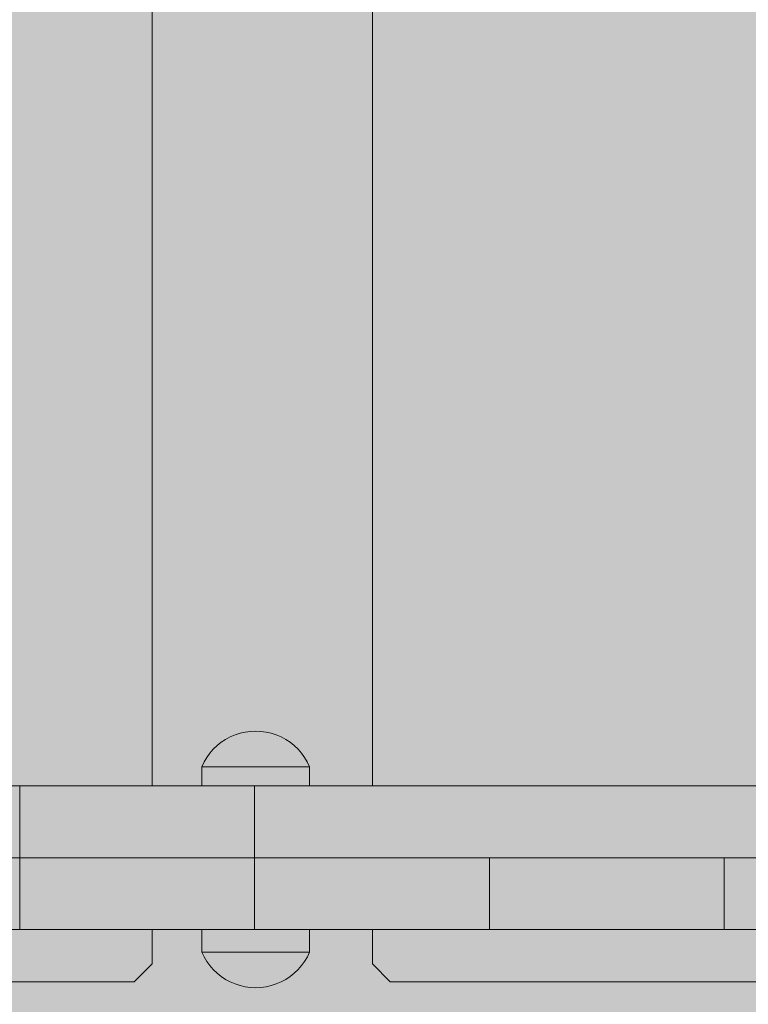
# Model space of a CAD drawing. Units: inches. Extents: x 514 to 662, y 349 to 504.
# Drawn here: x 553 to 555, y 423 to 426 of the extents above; entities that cross this region are included whole.
import ezdxf

# ---------------------------------------------------------------- set-up
doc = ezdxf.new("R2010")
doc.units = ezdxf.units.IN
doc.header["$MEASUREMENT"] = 0
doc.layers.add('_U+0421_U+043B_U+043E_U+0439 1', color=7, linetype='Continuous')

# ---------------------------------------------------------------- blocks, each defined once
blk = doc.blocks.new('block 29')
at = {"layer": '_U+0421_U+043B_U+043E_U+0439 1', "color": 250, "lineweight": 5, "true_color": 0x231f20}
for points in [[(553.6726, 429.2499), (553.6726, 423.949)], [(553.6726, 423.5712), (553.6726, 423.4815)], [(553.6254, 423.4343), (553.6726, 423.4815)], [(551.8318, 423.4343), (553.6254, 423.4343)]]:
    blk.add_lwpolyline(points, dxfattribs=at)
blk = doc.blocks.new('block 60')
at = {"layer": '_U+0421_U+043B_U+043E_U+0439 1', "color": 250, "lineweight": 5, "true_color": 0x231f20}
for points in [[(553.2763, 423.7601), (554.366, 423.76)], [(553.324, 423.76), (553.3247, 423.76)], [(553.3247, 423.76), (553.3248, 423.76)], [(553.3248, 423.76), (553.3248, 423.5712)], [(553.3248, 423.76), (553.3256, 423.76)], [(553.3248, 423.76), (553.3248, 423.5712)], [(553.3256, 423.76), (553.328, 423.76)], [(553.328, 423.76), (553.3319, 423.76)], [(553.3319, 423.76), (553.3373, 423.76)], [(553.3373, 423.76), (553.3442, 423.76)], [(553.3442, 423.76), (553.3525, 423.76)], [(553.3525, 423.76), (553.3622, 423.76)], [(553.3622, 423.76), (553.3672, 423.76)], [(553.3622, 423.76), (553.5459, 423.76)], [(553.3674, 423.76), (553.3733, 423.76)], [(553.3733, 423.76), (553.5269, 423.76)], [(553.3733, 423.76), (553.3856, 423.76)], [(553.3733, 423.76), (553.5269, 423.76)], [(553.3733, 423.76), (553.5269, 423.76)], [(553.3856, 423.76), (553.3993, 423.76)], [(553.3993, 423.76), (553.4141, 423.76)], [(553.4141, 423.76), (553.4302, 423.76)], [(553.4302, 423.76), (553.4474, 423.76)], [(553.4474, 423.76), (553.4657, 423.76)], [(553.4657, 423.76), (553.4851, 423.76)], [(553.4851, 423.76), (553.5055, 423.76)], [(553.5055, 423.76), (553.5269, 423.76)], [(553.5269, 423.76), (553.5372, 423.76)], [(553.5374, 423.76), (553.5493, 423.76)], [(553.5493, 423.76), (553.5619, 423.76)], [(553.5493, 423.76), (553.671, 423.76)], [(553.5622, 423.76), (553.5726, 423.76)], [(553.5726, 423.76), (553.6476, 423.76)], [(553.5726, 423.76), (553.5968, 423.76)], [(553.5726, 423.76), (553.6476, 423.76)], [(553.5726, 423.76), (553.6476, 423.76)], [(553.5726, 423.76), (553.6476, 423.76)], [(553.5968, 423.76), (553.6218, 423.76)], [(553.6218, 423.76), (553.6476, 423.76)], [(553.6476, 423.76), (553.6584, 423.76)], [(553.6586, 423.76), (553.6742, 423.76)], [(553.6742, 423.76), (553.6906, 423.76)], [(553.6742, 423.76), (553.8125, 423.76)], [(553.6777, 423.76), (553.8095, 423.76)], [(553.6909, 423.76), (553.7015, 423.76)], [(553.7015, 423.76), (553.7874, 423.76)], [(553.7015, 423.76), (553.7295, 423.76)], [(553.7015, 423.76), (553.7874, 423.76)], [(553.7015, 423.76), (553.7874, 423.76)], [(553.7015, 423.76), (553.7874, 423.76)], [(553.7015, 423.76), (553.7874, 423.76)], [(553.7295, 423.76), (553.7581, 423.76)], [(553.7581, 423.76), (553.7874, 423.76)], [(553.7874, 423.76), (553.7976, 423.76)], [(553.7978, 423.76), (553.8172, 423.76)], [(553.8172, 423.76), (553.8375, 423.76)], [(553.8172, 423.76), (554.4018, 423.76)], [(553.8377, 423.76), (553.8476, 423.76)], [(553.8476, 423.76), (554.3977, 423.76)], [(553.8476, 423.76), (553.8784, 423.76)], [(553.8476, 423.76), (554.3977, 423.76)], [(553.8476, 423.76), (554.3977, 423.76)], [(553.8476, 423.76), (554.3977, 423.76)], [(553.8476, 423.76), (554.3977, 423.76)], [(553.8476, 423.76), (554.3977, 423.76)], [(553.8784, 423.76), (553.9097, 423.76)], [(553.9097, 423.76), (553.9414, 423.76)], [(553.9414, 423.76), (553.9414, 423.5712)], [(553.9414, 423.76), (553.9731, 423.76)], [(553.9731, 423.76), (554.0044, 423.76)], [(554.0044, 423.76), (554.0352, 423.76)], [(554.0352, 423.76), (554.0656, 423.76)], [(554.0656, 423.76), (554.0954, 423.76)], [(554.0954, 423.76), (554.1246, 423.76)], [(554.1246, 423.76), (554.1533, 423.76)], [(554.1533, 423.76), (554.1813, 423.76)], [(554.1813, 423.76), (554.2086, 423.76)], [(554.2086, 423.76), (554.2352, 423.76)], [(554.2352, 423.76), (554.261, 423.76)], [(554.261, 423.76), (554.286, 423.76)], [(554.286, 423.76), (554.3102, 423.76)], [(554.3032, 423.76), (554.3059, 423.76)], [(554.3102, 423.76), (554.3335, 423.76)], [(554.3335, 423.76), (554.3559, 423.76)], [(554.3424, 423.76), (554.5588, 423.76)], [(554.3559, 423.76), (554.3773, 423.76)], [(554.3701, 423.76), (554.5406, 423.76)], [(554.3773, 423.76), (554.3977, 423.76)], [(554.3977, 423.76), (554.3991, 423.76)], [(554.3991, 423.76), (554.4171, 423.76)], [(554.4171, 423.76), (554.4344, 423.76)], [(554.4171, 423.76), (554.4901, 423.76)], [(554.4344, 423.76), (554.4354, 423.76)], [(554.4354, 423.76), (554.4835, 423.76)], [(554.4354, 423.76), (554.4526, 423.76)], [(554.4354, 423.76), (554.4835, 423.76)], [(554.4354, 423.76), (554.4835, 423.76)], [(554.4354, 423.76), (554.4835, 423.76)], [(554.4354, 423.76), (554.4835, 423.76)], [(554.4354, 423.76), (554.4835, 423.76)], [(554.4354, 423.76), (554.4835, 423.76)], [(554.4526, 423.76), (554.4687, 423.76)], [(554.4687, 423.76), (554.4835, 423.76)], [(554.4835, 423.76), (554.484, 423.76)], [(554.484, 423.76), (554.4971, 423.76)], [(554.4971, 423.76), (554.5092, 423.76)], [(554.4971, 423.76), (554.5405, 423.76)], [(554.5092, 423.76), (554.5095, 423.76)], [(554.5095, 423.76), (554.5386, 423.76)], [(554.5095, 423.76), (554.5206, 423.76)], [(554.5095, 423.76), (554.5386, 423.76)], [(554.5095, 423.76), (554.5386, 423.76)], [(554.5095, 423.76), (554.5386, 423.76)], [(554.5095, 423.76), (554.5386, 423.76)], [(554.5095, 423.76), (554.5386, 423.76)], [(554.5095, 423.76), (554.5386, 423.76)], [(554.5095, 423.76), (554.5386, 423.76)], [(554.5206, 423.76), (554.5303, 423.76)], [(554.5303, 423.76), (554.5386, 423.76)], [(554.5386, 423.76), (554.5455, 423.76)], [(554.5386, 423.76), (554.5386, 423.76)], [(554.5455, 423.76), (554.5509, 423.76)], [(554.5455, 423.76), (554.558, 423.76)], [(554.5509, 423.76), (554.558, 423.76)], [(554.5509, 423.76), (554.5548, 423.76)], [(554.5509, 423.76), (554.558, 423.76)], [(554.5509, 423.76), (554.558, 423.76)], [(554.5509, 423.76), (554.558, 423.76)], [(554.5509, 423.76), (554.558, 423.76)], [(554.5509, 423.76), (554.558, 423.76)], [(554.5509, 423.76), (554.558, 423.76)], [(554.5509, 423.76), (554.558, 423.76)], [(554.5509, 423.76), (554.558, 423.76)], [(554.5548, 423.76), (554.5572, 423.76)], [(554.5572, 423.76), (554.558, 423.76)], [(554.558, 423.76), (554.5588, 423.76)], [(554.558, 423.76), (554.558, 423.5712)], [(554.558, 423.76), (554.558, 423.5712)], [(554.5588, 423.76), (554.5612, 423.76)], [(554.5612, 423.76), (554.5651, 423.76)], [(554.5651, 423.76), (554.5705, 423.7601)], [(554.5705, 423.7601), (554.5774, 423.7601)], [(554.5774, 423.7601), (554.5858, 423.7601)], [(554.5858, 423.7601), (554.5955, 423.7601)], [(554.5955, 423.7601), (554.6065, 423.7601)], [(554.6065, 423.7601), (554.6189, 423.7601)], [(554.6189, 423.7601), (554.6325, 423.7601)], [(554.6325, 423.7601), (554.6473, 423.7601)], [(554.6473, 423.7601), (554.6634, 423.7601)], [(554.6634, 423.7601), (554.6806, 423.7601)], [(554.6806, 423.7601), (554.6989, 423.7601)], [(554.6989, 423.7601), (554.7183, 423.7601)], [(554.7183, 423.7601), (554.7387, 423.7601)], [(554.7387, 423.7601), (554.7601, 423.7601)], [(554.7601, 423.7601), (554.7825, 423.7601)], [(554.7825, 423.7601), (554.8058, 423.7601)], [(554.8058, 423.7601), (554.83, 423.7601)], [(554.83, 423.7601), (554.855, 423.76)], [(554.855, 423.76), (554.8808, 423.76)], [(554.8808, 423.76), (554.9074, 423.76)], [(554.9074, 423.76), (554.9347, 423.76)], [(554.9595, 423.76), (554.9074, 423.76)], [(554.9347, 423.76), (554.9627, 423.76)], [(555.029, 423.76), (554.9347, 423.76)], [(554.9627, 423.76), (554.9914, 423.76)], [(554.9675, 423.76), (554.9666, 423.76)], [(554.9974, 423.76), (554.9833, 423.76)], [(554.988, 423.76), (554.9878, 423.76)], [(554.9914, 423.76), (555.0206, 423.76)], [(555.0908, 423.76), (554.9914, 423.76)], [(554.9953, 423.76), (554.9948, 423.76)], [(555.0206, 423.76), (555.0504, 423.76)], [(555.0432, 423.76), (555.029, 423.76)], [(555.058, 423.76), (555.0432, 423.76)], [(555.0504, 423.76), (555.0808, 423.76)], [(555.1913, 423.76), (555.0504, 423.76)], [(555.0808, 423.76), (555.1116, 423.76)], [(555.1057, 423.76), (555.0908, 423.76)], [(555.1211, 423.76), (555.1057, 423.76)], [(555.1116, 423.76), (555.1429, 423.76)], [(555.2218, 423.76), (555.1116, 423.76)], [(555.2063, 423.76), (555.1159, 423.76)], [(555.1429, 423.76), (555.1746, 423.76)], [(555.2376, 423.76), (555.1429, 423.76)], [(555.1746, 423.76), (555.1746, 423.5712)], [(555.1746, 423.76), (555.2063, 423.76)], [(555.2063, 423.76), (555.1913, 423.76)], [(555.2063, 423.76), (555.2376, 423.76)], [(555.2376, 423.76), (555.2218, 423.76)], [(555.2376, 423.76), (555.2684, 423.76)], [(552.9076, 423.5712), (553.4763, 423.5712)], [(553.3248, 423.5712), (553.3256, 423.5712)], [(553.3248, 423.5712), (553.4679, 423.5712)], [(553.3256, 423.5712), (553.328, 423.5712)], [(553.328, 423.5712), (553.3319, 423.5712)], [(553.3319, 423.5712), (553.3373, 423.5712)], [(553.3373, 423.5712), (553.3442, 423.5712)], [(553.3442, 423.5712), (553.3525, 423.5712)], [(553.3525, 423.5712), (553.3622, 423.5712)], [(553.3622, 423.5712), (553.3733, 423.5712)], [(553.3733, 423.5712), (553.3856, 423.5712)], [(553.3856, 423.5712), (553.3993, 423.5712)], [(553.3993, 423.5712), (553.4141, 423.5712)], [(553.4141, 423.5712), (553.4302, 423.5712)], [(553.4302, 423.5712), (553.4474, 423.5712)], [(553.4474, 423.5712), (553.4657, 423.5712)], [(553.4657, 423.5712), (553.4851, 423.5712)], [(553.4851, 423.5712), (553.5031, 423.5712)], [(553.4851, 423.5712), (554.558, 423.5712)], [(553.5033, 423.5712), (553.5055, 423.5712)], [(553.5048, 423.5712), (553.5511, 423.5712)], [(553.5055, 423.5712), (553.5269, 423.5712)], [(553.5269, 423.5712), (553.5493, 423.5712)], [(553.5493, 423.5712), (553.5528, 423.5712)], [(553.553, 423.5712), (553.5726, 423.5712)], [(553.5726, 423.5712), (553.5921, 423.5712)], [(553.5726, 423.5712), (554.558, 423.5712)], [(553.5923, 423.5712), (553.5968, 423.5712)], [(553.5939, 423.5712), (553.8273, 423.5712)], [(553.5957, 423.5712), (553.8255, 423.5712)], [(553.5968, 423.5712), (553.6218, 423.5712)], [(553.6218, 423.5712), (553.6476, 423.5712)], [(553.6476, 423.5712), (553.6742, 423.5712)], [(553.6742, 423.5712), (553.7015, 423.5712)], [(553.7015, 423.5712), (553.7295, 423.5712)], [(553.7295, 423.5712), (553.7581, 423.5712)], [(553.7581, 423.5712), (553.7874, 423.5712)], [(553.7874, 423.5712), (553.8172, 423.5712)], [(553.8089, 423.5712), (553.8096, 423.5712)], [(553.8096, 423.5712), (553.8113, 423.5712)], [(553.8113, 423.5712), (553.8172, 423.5712)], [(553.8172, 423.5712), (553.8174, 423.5712)], [(553.8172, 423.5712), (553.8289, 423.5712)], [(553.8291, 423.5712), (553.8476, 423.5712)], [(553.8476, 423.5712), (553.8654, 423.5712)], [(553.8476, 423.5712), (554.558, 423.5712)], [(553.8656, 423.5712), (553.8784, 423.5712)], [(553.876, 423.5712), (554.3496, 423.5712)], [(553.8784, 423.5712), (553.88, 423.5712)], [(553.8784, 423.5712), (553.9097, 423.5712)], [(553.88, 423.5712), (553.884, 423.5712)], [(553.884, 423.5712), (553.9005, 423.5712)], [(553.9005, 423.5712), (553.9048, 423.5712)], [(553.9048, 423.5712), (553.9056, 423.5712)], [(553.9056, 423.5712), (553.9221, 423.5712)], [(553.9097, 423.5712), (553.9414, 423.5712)], [(553.9221, 423.5712), (553.9265, 423.5712)], [(553.9265, 423.5712), (553.9443, 423.5712)], [(553.9414, 423.5712), (553.9731, 423.5712)], [(553.9443, 423.5712), (553.9486, 423.5712)], [(553.9486, 423.5712), (553.9664, 423.5712)], [(553.9707, 423.5712), (553.9664, 423.5712)], [(553.988, 423.5712), (553.9707, 423.5712)], [(553.9731, 423.5712), (554.0044, 423.5712)], [(553.9921, 423.5712), (553.988, 423.5712)], [(554.0085, 423.5712), (553.9921, 423.5712)], [(554.0044, 423.5712), (554.0352, 423.5712)], [(554.0123, 423.5712), (554.0085, 423.5712)], [(554.0199, 423.5712), (554.0123, 423.5712)], [(554.0275, 423.5712), (554.0199, 423.5712)], [(554.0308, 423.5712), (554.0275, 423.5712)], [(554.0434, 423.5712), (554.0308, 423.5712)], [(554.0352, 423.5712), (554.0656, 423.5712)], [(554.0444, 423.5712), (554.0434, 423.5712)], [(554.0472, 423.5712), (554.0444, 423.5712)], [(554.0575, 423.5712), (554.0472, 423.5712)], [(554.0588, 423.5712), (554.0575, 423.5712)], [(554.0611, 423.5712), (554.0588, 423.5712)], [(554.0671, 423.5712), (554.0611, 423.5712)], [(554.0656, 423.5712), (554.0954, 423.5712)], [(554.0704, 423.5712), (554.0671, 423.5712)], [(554.0721, 423.5712), (554.0704, 423.5712)], [(554.0742, 423.5712), (554.0721, 423.5712)], [(554.0789, 423.5712), (554.0742, 423.5712)], [(554.0796, 423.5712), (554.0789, 423.5712)], [(554.2506, 423.5712), (554.0859, 423.5712)], [(554.2506, 423.5712), (554.0859, 423.5712)], [(554.2506, 423.5712), (554.0859, 423.5712)], [(554.2506, 423.5712), (554.0859, 423.5712)], [(554.0954, 423.5712), (554.1246, 423.5712)], [(554.1246, 423.5712), (554.1533, 423.5712)], [(554.1533, 423.5712), (554.1813, 423.5712)], [(554.1813, 423.5712), (554.2086, 423.5712)], [(554.2086, 423.5712), (554.2352, 423.5712)], [(554.2352, 423.5712), (554.261, 423.5712)], [(554.261, 423.5712), (554.286, 423.5712)], [(554.286, 423.5712), (554.3102, 423.5712)], [(554.3102, 423.5712), (554.3335, 423.5712)], [(554.3335, 423.5712), (554.3504, 423.5712)], [(554.3506, 423.5712), (554.352, 423.5712)], [(554.352, 423.5712), (554.3559, 423.5712)], [(554.3559, 423.5712), (554.3594, 423.5712)], [(554.3559, 423.5712), (554.558, 423.5712)], [(554.3595, 423.5712), (554.3606, 423.5712)], [(554.3608, 423.5712), (554.3773, 423.5712)], [(554.3735, 423.5712), (554.4245, 423.5712)], [(554.3773, 423.5712), (554.3977, 423.5712)], [(554.3977, 423.5712), (554.4171, 423.5712)], [(554.4171, 423.5712), (554.4327, 423.5712)], [(554.4328, 423.5712), (554.4335, 423.5712)], [(554.4335, 423.5712), (554.4354, 423.5712)], [(554.4354, 423.5712), (554.4372, 423.5712)], [(554.4354, 423.5712), (554.558, 423.5712)], [(554.4372, 423.5712), (554.4378, 423.5712)], [(554.4378, 423.5712), (554.4526, 423.5712)], [(554.4488, 423.5712), (554.5506, 423.5712)], [(554.4526, 423.5712), (554.4687, 423.5712)], [(554.4687, 423.5712), (554.4835, 423.5712)], [(554.4835, 423.5712), (554.4971, 423.5712)], [(554.4971, 423.5712), (554.5095, 423.5712)], [(554.5095, 423.5712), (554.5206, 423.5712)], [(554.5206, 423.5712), (554.5303, 423.5712)], [(554.5303, 423.5712), (554.5386, 423.5712)], [(554.5386, 423.5712), (554.5455, 423.5712)], [(554.5455, 423.5712), (554.5509, 423.5712)], [(554.5509, 423.5712), (554.5548, 423.5712)], [(554.5548, 423.5712), (554.5572, 423.5712)], [(554.5572, 423.5712), (554.558, 423.5712)], [(554.558, 423.5712), (554.5588, 423.5712)], [(554.5585, 423.5712), (554.559, 423.5712)], [(554.5588, 423.5712), (554.5612, 423.5712)], [(554.559, 423.5712), (554.5603, 423.5712)], [(554.5603, 423.5712), (554.5616, 423.5712)], [(554.5612, 423.5712), (554.5651, 423.5712)], [(554.5616, 423.5712), (554.5638, 423.5712)], [(554.5638, 423.5712), (554.5658, 423.5712)], [(554.5651, 423.5712), (554.5705, 423.5713)], [(554.5658, 423.5712), (554.5688, 423.5712)], [(554.5688, 423.5712), (554.5714, 423.5712)], [(554.5705, 423.5713), (554.5774, 423.5713)], [(554.5714, 423.5712), (554.5752, 423.5712)], [(554.5752, 423.5712), (554.5785, 423.5712)], [(554.5774, 423.5713), (554.5858, 423.5713)], [(554.5785, 423.5712), (554.5831, 423.5712)], [(554.5831, 423.5712), (554.587, 423.5712)], [(554.5858, 423.5713), (554.5955, 423.5713)], [(554.587, 423.5712), (554.5924, 423.5712)], [(554.5924, 423.5712), (554.5969, 423.5712)], [(554.5955, 423.5713), (554.6065, 423.5713)], [(554.5969, 423.5712), (554.6031, 423.5712)], [(554.6031, 423.5712), (554.6082, 423.5712)], [(554.6065, 423.5713), (554.6189, 423.5713)], [(554.6082, 423.5712), (554.615, 423.5712)], [(554.615, 423.5712), (554.6207, 423.5712)], [(554.6189, 423.5713), (554.6325, 423.5713)], [(554.6207, 423.5712), (554.6283, 423.5712)], [(554.6283, 423.5712), (554.6346, 423.5712)], [(554.6325, 423.5713), (554.6473, 423.5713)], [(554.6346, 423.5712), (554.6415, 423.5712)], [(554.6415, 423.5712), (554.6496, 423.5712)], [(554.6473, 423.5713), (554.6634, 423.5713)], [(554.6496, 423.5712), (554.6571, 423.5712)], [(554.6571, 423.5712), (554.6659, 423.5712)], [(554.6634, 423.5713), (554.6806, 423.5713)], [(554.6659, 423.5712), (554.6739, 423.5712)], [(554.6739, 423.5712), (554.6833, 423.5712)], [(554.6806, 423.5713), (554.6989, 423.5713)], [(554.6833, 423.5712), (554.6918, 423.5712)], [(554.6918, 423.5712), (554.7019, 423.5712)], [(554.6989, 423.5713), (554.7183, 423.5713)], [(554.7019, 423.5712), (554.7205, 423.5712)], [(554.7183, 423.5713), (554.7387, 423.5713)], [(554.7205, 423.5712), (554.731, 423.5712)], [(554.731, 423.5712), (554.7422, 423.5712)], [(554.7387, 423.5713), (554.7601, 423.5713)], [(554.7422, 423.5712), (554.7627, 423.5712)], [(554.7601, 423.5713), (554.7825, 423.5713)], [(554.7627, 423.5712), (554.7743, 423.5712)], [(554.7743, 423.5712), (554.7969, 423.5712)], [(554.7825, 423.5713), (554.8058, 423.5713)], [(554.7969, 423.5712), (554.8088, 423.5712)], [(554.8058, 423.5713), (554.83, 423.5712)], [(554.8088, 423.5712), (554.8214, 423.5712)], [(554.8214, 423.5712), (554.8457, 423.5712)], [(554.83, 423.5712), (554.855, 423.5712)], [(554.8457, 423.5712), (554.8586, 423.5712)], [(554.855, 423.5712), (554.8808, 423.5712)], [(554.8586, 423.5712), (554.8849, 423.5712)], [(554.8808, 423.5712), (554.9074, 423.5712)], [(554.8849, 423.5712), (554.898, 423.5712)], [(554.898, 423.5712), (554.9118, 423.5712)], [(554.9074, 423.5712), (554.9347, 423.5712)], [(554.9118, 423.5712), (554.9396, 423.5712)], [(554.9347, 423.5712), (554.9627, 423.5712)], [(554.9974, 423.5712), (554.9347, 423.5712)], [(554.9396, 423.5712), (554.9536, 423.5712)], [(554.9536, 423.5712), (554.9833, 423.5712)], [(554.9627, 423.5712), (554.9914, 423.5712)], [(554.9914, 423.5712), (554.9627, 423.5712)], [(554.9833, 423.5712), (554.9823, 423.5712)], [(554.9914, 423.5712), (555.0206, 423.5712)], [(554.9974, 423.5712), (555.006, 423.5712)], [(555.0206, 423.5712), (555.0504, 423.5712)], [(555.0504, 423.5712), (555.0808, 423.5712)], [(555.0808, 423.5712), (555.1051, 423.5712)], [(555.1121, 423.5712), (555.0808, 423.5712)], [(555.1052, 423.5712), (555.1116, 423.5712)], [(555.1116, 423.5712), (555.1429, 423.5712)], [(555.1215, 423.5712), (555.1121, 423.5712)], [(555.1429, 423.5712), (555.1746, 423.5712)], [(555.2377, 423.5712), (555.1429, 423.5712)], [(555.1746, 423.5712), (555.2063, 423.5712)], [(555.2063, 423.5712), (555.1816, 423.5712)], [(555.2218, 423.5712), (555.1856, 423.5712)], [(555.2063, 423.5712), (555.2218, 423.5712)], [(555.2063, 423.5712), (555.2376, 423.5712)], [(555.2376, 423.5712), (555.2684, 423.5712)]]:
    blk.add_lwpolyline(points, dxfattribs=at)
blk = doc.blocks.new('block 65')
at = {"layer": '_U+0421_U+043B_U+043E_U+0439 1', "color": 250, "lineweight": 5, "true_color": 0x231f20}
for points in [[(554.2506, 429.2499), (554.2506, 423.949)], [(554.2506, 423.5712), (554.2506, 423.4815)], [(554.2506, 423.4815), (554.2978, 423.4343)], [(554.2978, 423.4343), (556.0914, 423.4343)]]:
    blk.add_lwpolyline(points, dxfattribs=at)
blk = doc.blocks.new('block 78')
at = {"layer": '_U+0421_U+043B_U+043E_U+0439 1', "color": 250, "lineweight": 5, "true_color": 0x231f20}
for points in [[(553.1315, 423.949), (554.9315, 423.949)], [(553.133, 423.949), (555.0929, 423.949)], [(553.1613, 423.949), (553.454, 423.949)], [(553.1617, 423.949), (553.453, 423.949)], [(553.1618, 423.949), (553.4519, 423.949)], [(553.1619, 423.949), (553.4566, 423.949)], [(553.1868, 423.949), (553.4657, 423.949)], [(553.3055, 423.949), (553.3248, 423.949)], [(553.3248, 423.7602), (553.3248, 423.949)], [(553.3248, 423.949), (553.4657, 423.949)], [(553.3248, 423.949), (553.4776, 423.949)], [(553.3248, 423.949), (553.4657, 423.949)], [(553.3248, 423.949), (553.4851, 423.949)], [(553.3248, 423.949), (553.4657, 423.949)], [(553.3248, 423.949), (553.3256, 423.949)], [(553.3256, 423.949), (553.328, 423.949)], [(553.328, 423.949), (553.3319, 423.949)], [(553.3319, 423.949), (553.331, 423.949)], [(553.5711, 423.949), (553.3319, 423.949)], [(553.3319, 423.949), (553.3373, 423.949)], [(553.3373, 423.949), (553.3442, 423.949)], [(553.3442, 423.949), (553.3525, 423.949)], [(553.3525, 423.949), (553.3622, 423.949)], [(553.3622, 423.949), (553.3733, 423.949)], [(553.3649, 423.949), (556.4078, 423.949)], [(553.3733, 423.949), (553.3856, 423.949)], [(553.3856, 423.949), (553.3993, 423.949)], [(553.3993, 423.949), (553.4141, 423.949)], [(553.4141, 423.949), (553.4302, 423.949)], [(553.4302, 423.949), (553.4474, 423.949)], [(553.4474, 423.949), (553.4442, 423.949)], [(553.7068, 423.949), (553.4474, 423.949)], [(553.4474, 423.949), (553.4657, 423.949)], [(553.4531, 423.949), (556.4078, 423.949)], [(553.4657, 423.949), (553.4851, 423.949)], [(553.4851, 423.949), (553.5055, 423.949)], [(553.4894, 423.949), (553.5162, 423.949)], [(553.4895, 423.949), (553.5157, 423.949)], [(553.4897, 423.949), (553.5139, 423.949)], [(553.4898, 423.949), (553.5123, 423.949)], [(553.4917, 423.949), (553.5726, 423.949)], [(553.5055, 423.949), (553.5269, 423.949)], [(553.5055, 423.949), (553.5493, 423.949)], [(553.5055, 423.949), (553.5493, 423.949)], [(553.5055, 423.949), (553.5493, 423.949)], [(553.5269, 423.949), (553.524, 423.949)], [(553.793, 423.949), (553.5269, 423.949)], [(553.5269, 423.949), (553.5493, 423.949)], [(553.5493, 423.949), (553.5726, 423.949)], [(553.5726, 423.949), (553.5968, 423.949)], [(553.5789, 423.949), (553.6814, 423.949)], [(553.5789, 423.949), (553.686, 423.949)], [(553.5791, 423.949), (553.6815, 423.949)], [(553.5792, 423.949), (553.6802, 423.949)], [(553.5848, 423.949), (553.8476, 423.949)], [(553.5968, 423.949), (553.6218, 423.949)], [(553.5968, 423.949), (553.8172, 423.949)], [(553.5968, 423.949), (553.8172, 423.949)], [(553.6218, 423.949), (553.6476, 423.949)], [(553.6476, 423.949), (553.6742, 423.949)], [(553.6742, 423.949), (553.7015, 423.949)], [(553.7015, 423.949), (553.7295, 423.949)], [(553.7295, 423.949), (553.7581, 423.949)], [(553.7581, 423.949), (553.7874, 423.949)], [(553.7874, 423.949), (553.8172, 423.949)], [(553.8172, 423.949), (553.8476, 423.949)], [(553.8476, 423.949), (553.8784, 423.949)], [(553.8597, 423.949), (555.1642, 423.949)], [(553.86, 423.949), (555.0929, 423.949)], [(553.8601, 423.949), (555.1642, 423.949)], [(553.8604, 423.949), (554.9315, 423.949)], [(553.8784, 423.949), (553.9097, 423.949)], [(553.8784, 423.949), (554.7408, 423.949)], [(553.9097, 423.949), (553.9414, 423.949)], [(553.9414, 423.7602), (553.9414, 423.949)], [(553.9414, 423.949), (554.2509, 423.949)], [(554.2358, 423.949), (554.0858, 423.949)], [(554.2509, 423.949), (554.5157, 423.949)], [(554.461, 423.949), (556.4078, 423.949)], [(554.4714, 423.949), (556.4078, 423.949)], [(554.4937, 423.949), (556.4078, 423.949)], [(554.5157, 423.949), (554.6329, 423.949)], [(554.6329, 423.949), (554.7408, 423.949)], [(554.7408, 423.949), (554.8402, 423.949)], [(554.8402, 423.949), (554.9315, 423.949)], [(554.9315, 423.949), (555.0156, 423.949)], [(555.0156, 423.949), (555.0929, 423.949)], [(555.0929, 423.949), (555.1642, 423.949)], [(556.4078, 423.949), (555.1116, 423.949)], [(555.1642, 423.949), (555.2302, 423.949)], [(555.2302, 423.949), (556.4078, 423.949)], [(555.2302, 423.949), (555.2913, 423.949)], [(554.1684, 423.7602), (551.3663, 423.7601)], [(554.043, 423.7601), (552.3635, 423.7601)], [(552.768, 423.7602), (554.5072, 423.7602)], [(552.768, 423.7602), (554.5072, 423.7602)], [(552.9815, 423.7602), (554.5088, 423.7602)], [(552.9815, 423.7602), (554.5088, 423.7602)], [(553.0245, 423.7602), (554.5091, 423.7602)], [(553.0245, 423.7602), (554.5091, 423.7602)], [(553.0636, 423.7602), (554.5094, 423.7602)], [(553.0636, 423.7602), (554.5095, 423.7602)], [(553.0993, 423.7602), (554.5096, 423.7602)], [(553.0993, 423.7602), (554.5122, 423.7602)], [(553.6573, 423.7601), (553.1152, 423.7601)], [(553.6935, 423.7601), (553.1284, 423.7601)], [(553.1315, 423.7602), (554.8402, 423.7602)], [(553.7012, 423.7601), (553.1339, 423.7601)], [(553.6655, 423.7601), (553.2639, 423.7601)], [(553.3055, 423.7602), (553.3248, 423.7602)], [(553.3248, 423.7602), (553.3256, 423.7602)], [(553.3256, 423.7602), (553.328, 423.7602)], [(553.328, 423.7602), (553.3319, 423.7602)], [(553.3319, 423.7602), (553.3373, 423.7602)], [(553.3373, 423.7602), (553.3442, 423.7602)], [(553.3442, 423.7602), (553.3525, 423.7602)], [(553.3525, 423.7602), (553.3622, 423.7602)], [(553.3622, 423.7602), (553.3733, 423.7602)], [(553.3733, 423.7602), (553.3856, 423.7602)], [(553.3856, 423.7602), (553.3993, 423.7602)], [(553.3993, 423.7602), (553.4141, 423.7602)], [(553.4141, 423.7602), (553.4302, 423.7602)], [(553.4302, 423.7602), (553.4474, 423.7602)], [(553.4474, 423.7602), (553.4657, 423.7602)], [(553.4657, 423.7602), (553.4851, 423.7602)], [(553.4851, 423.7602), (553.5055, 423.7602)], [(553.5055, 423.7602), (553.5269, 423.7602)], [(553.5269, 423.7602), (553.5493, 423.7602)], [(553.5493, 423.7602), (553.5726, 423.7602)], [(553.5726, 423.7602), (553.5968, 423.7602)], [(553.5968, 423.7602), (553.6218, 423.7602)], [(553.6218, 423.7602), (553.6476, 423.7602)], [(553.6476, 423.7602), (553.6742, 423.7602)], [(554.6634, 423.7601), (553.6638, 423.7601)], [(553.6742, 423.7602), (553.7015, 423.7602)], [(554.6806, 423.7601), (553.6999, 423.7601)], [(553.7015, 423.7602), (553.7295, 423.7602)], [(553.8168, 423.7601), (553.7075, 423.7601)], [(553.7295, 423.7602), (553.7581, 423.7602)], [(553.7581, 423.7602), (553.7874, 423.7602)], [(553.7874, 423.7602), (553.8172, 423.7602)], [(553.8172, 423.7602), (553.8476, 423.7602)], [(553.8476, 423.7602), (553.8784, 423.7602)], [(553.8784, 423.7602), (553.9097, 423.7602)], [(553.9097, 423.7602), (553.9414, 423.7602)], [(554.6473, 423.7601), (553.9341, 423.7601)], [(553.9414, 423.7602), (554.2509, 423.7602)], [(556.242, 423.7602), (554.0494, 423.7601)], [(556.1251, 423.7602), (554.1729, 423.7602)], [(554.2509, 423.7602), (554.5157, 423.7602)], [(554.5009, 423.7602), (554.4975, 423.7602)], [(554.5077, 423.7602), (555.7662, 423.7602)], [(554.5077, 423.7602), (555.7662, 423.7602)], [(554.5093, 423.7602), (554.9217, 423.7602)], [(554.5093, 423.7602), (554.9232, 423.7602)], [(554.5096, 423.7602), (554.923, 423.7602)], [(554.5096, 423.7602), (554.9251, 423.7602)], [(554.5099, 423.7602), (554.925, 423.7602)], [(554.5099, 423.7602), (554.9278, 423.7602)], [(554.5101, 423.7602), (554.9277, 423.7602)], [(554.5126, 423.7602), (554.9315, 423.7602)], [(554.5157, 423.7602), (554.6329, 423.7602)], [(554.6325, 423.7601), (554.6189, 423.7601)], [(554.6329, 423.7602), (554.7408, 423.7602)], [(554.6634, 423.7601), (554.6473, 423.7601)], [(554.6806, 423.7601), (554.6634, 423.7601)], [(554.6989, 423.7601), (554.6806, 423.7601)], [(556.376, 423.7602), (554.6989, 423.7601)], [(554.7408, 423.7602), (554.8402, 423.7602)], [(554.8402, 423.7602), (554.9315, 423.7602)], [(554.9315, 423.7602), (555.0156, 423.7602)], [(555.0156, 423.7602), (555.0929, 423.7602)], [(555.0929, 423.7602), (555.1642, 423.7602)], [(555.1642, 423.7602), (555.2302, 423.7602)], [(555.2271, 423.7602), (555.222, 423.7602)], [(555.2275, 423.7602), (555.2273, 423.7602)], [(555.2302, 423.7602), (555.2913, 423.7602)]]:
    blk.add_lwpolyline(points, dxfattribs=at)
blk = doc.blocks.new('block 115')
at = {"layer": '_U+0421_U+043B_U+043E_U+0439 1', "color": 250, "lineweight": 5, "true_color": 0x231f20}
for points in [[(553.8653, 424.0709), (553.8774, 424.0775)], [(553.8774, 424.0775), (553.8901, 424.0829)], [(553.8901, 424.0829), (553.9033, 424.0872)], [(553.9033, 424.0872), (553.9167, 424.0903)], [(553.9167, 424.0903), (553.9304, 424.0921)], [(553.9304, 424.0921), (553.9442, 424.0927)], [(553.958, 424.0921), (553.9442, 424.0927)], [(553.9717, 424.0903), (553.958, 424.0921)], [(553.9852, 424.0872), (553.9717, 424.0903)], [(553.9983, 424.0829), (553.9852, 424.0872)], [(554.0111, 424.0775), (553.9983, 424.0829)], [(554.0232, 424.0709), (554.0111, 424.0775)], [(553.8329, 424.0452), (553.8429, 424.0547)], [(553.8429, 424.0547), (553.8537, 424.0633)], [(553.8537, 424.0633), (553.8653, 424.0709)], [(554.0347, 424.0633), (554.0232, 424.0709)], [(554.0456, 424.0547), (554.0347, 424.0633)], [(554.0555, 424.0452), (554.0456, 424.0547)], [(553.8157, 424.0236), (553.8238, 424.0348)], [(553.8238, 424.0348), (553.8329, 424.0452)], [(554.0646, 424.0348), (554.0555, 424.0452)], [(554.0728, 424.0236), (554.0646, 424.0348)], [(553.8026, 423.9993), (553.8086, 424.0117)], [(553.8086, 424.0117), (553.8157, 424.0236)], [(554.0798, 424.0117), (554.0728, 424.0236)], [(554.0858, 423.9993), (554.0798, 424.0117)], [(553.8026, 423.9993), (553.8044, 423.9993)], [(553.8026, 423.949), (553.8026, 423.9993)], [(553.8044, 423.9993), (553.8096, 423.9993)], [(553.8096, 423.9993), (553.8181, 423.9993)], [(553.8181, 423.9993), (553.8297, 423.9993)], [(553.8297, 423.9993), (553.8441, 423.9993)], [(553.8441, 423.9993), (553.861, 423.9993)], [(553.861, 423.9993), (553.88, 423.9993)], [(553.88, 423.9993), (553.9005, 423.9993)], [(553.9005, 423.9993), (553.9221, 423.9993)], [(553.9221, 423.9993), (553.9442, 423.9993)], [(553.9442, 423.9993), (553.9664, 423.9993)], [(553.9664, 423.9993), (553.988, 423.9993)], [(553.988, 423.9993), (554.0085, 423.9993)], [(554.0085, 423.9993), (554.0275, 423.9993)], [(554.0275, 423.9993), (554.0444, 423.9993)], [(554.0444, 423.9993), (554.0588, 423.9993)], [(554.0588, 423.9993), (554.0704, 423.9993)], [(554.0704, 423.9993), (554.0789, 423.9993)], [(554.0789, 423.9993), (554.0841, 423.9993)], [(554.0858, 423.9993), (554.0841, 423.9993)], [(554.0858, 423.949), (554.0858, 423.9993)]]:
    blk.add_lwpolyline(points, dxfattribs=at)
blk = doc.blocks.new('block 117')
at = {"layer": '_U+0421_U+043B_U+043E_U+0439 1', "color": 250, "lineweight": 5, "true_color": 0x231f20}
for points in [[(553.8027, 423.5712), (553.8027, 423.5121)], [(554.0859, 423.5712), (554.0859, 423.5121)], [(553.8027, 423.5121), (553.8044, 423.5121)], [(553.8027, 423.5121), (553.8087, 423.4996)], [(553.8044, 423.5121), (553.8096, 423.5121)], [(553.8096, 423.5121), (553.8181, 423.5121)], [(553.8181, 423.5121), (553.8297, 423.5121)], [(553.8297, 423.5121), (553.8441, 423.5121)], [(553.8441, 423.5121), (553.861, 423.5121)], [(553.861, 423.5121), (553.88, 423.5121)], [(553.88, 423.5121), (553.9005, 423.5121)], [(553.9005, 423.5121), (553.9221, 423.5121)], [(553.9221, 423.5121), (553.9443, 423.5121)], [(553.9443, 423.5121), (553.9664, 423.5121)], [(553.9664, 423.5121), (553.988, 423.5121)], [(553.988, 423.5121), (554.0085, 423.5121)], [(554.0085, 423.5121), (554.0275, 423.5121)], [(554.0275, 423.5121), (554.0444, 423.5121)], [(554.0444, 423.5121), (554.0588, 423.5121)], [(554.0588, 423.5121), (554.0704, 423.5121)], [(554.0704, 423.5121), (554.0789, 423.5121)], [(554.0789, 423.5121), (554.0841, 423.5121)], [(554.0859, 423.5121), (554.0799, 423.4996)], [(554.0859, 423.5121), (554.0841, 423.5121)], [(553.8087, 423.4996), (553.8157, 423.4877)], [(553.8157, 423.4877), (553.8239, 423.4766)], [(554.0728, 423.4877), (554.0647, 423.4766)], [(554.0799, 423.4996), (554.0728, 423.4877)], [(553.8239, 423.4766), (553.833, 423.4662)], [(553.833, 423.4662), (553.8429, 423.4566)], [(553.8429, 423.4566), (553.8538, 423.448)], [(554.0456, 423.4566), (554.0348, 423.448)], [(554.0556, 423.4662), (554.0456, 423.4566)], [(554.0647, 423.4766), (554.0556, 423.4662)], [(553.8538, 423.448), (553.8653, 423.4404)], [(553.8653, 423.4404), (553.8775, 423.4338)], [(553.8775, 423.4338), (553.8902, 423.4284)], [(554.0111, 423.4338), (553.9984, 423.4284)], [(554.0232, 423.4404), (554.0111, 423.4338)], [(554.0348, 423.448), (554.0232, 423.4404)], [(553.8902, 423.4284), (553.9033, 423.4241)], [(553.9033, 423.4241), (553.9168, 423.4211)], [(553.9168, 423.4211), (553.9305, 423.4192)], [(553.9305, 423.4192), (553.9443, 423.4186)], [(553.9581, 423.4192), (553.9443, 423.4186)], [(553.9718, 423.4211), (553.9581, 423.4192)], [(553.9852, 423.4241), (553.9718, 423.4211)], [(553.9984, 423.4284), (553.9852, 423.4241)]]:
    blk.add_lwpolyline(points, dxfattribs=at)
blk = doc.blocks.new('block 134')
at = {"layer": '_U+0421_U+043B_U+043E_U+0439 1', "color": 250, "lineweight": 5, "true_color": 0x231f20}
for points in [[(553.8027, 423.5712), (553.8027, 423.5121)], [(554.0859, 423.5712), (554.0859, 423.5121)], [(553.8027, 423.5121), (553.8044, 423.5121)], [(553.8027, 423.5121), (553.8087, 423.4996)], [(553.8044, 423.5121), (553.8096, 423.5121)], [(553.8096, 423.5121), (553.8181, 423.5121)], [(553.8181, 423.5121), (553.8297, 423.5121)], [(553.8297, 423.5121), (553.8441, 423.5121)], [(553.8441, 423.5121), (553.861, 423.5121)], [(553.861, 423.5121), (553.88, 423.5121)], [(553.88, 423.5121), (553.9005, 423.5121)], [(553.9005, 423.5121), (553.9221, 423.5121)], [(553.9221, 423.5121), (553.9443, 423.5121)], [(553.9443, 423.5121), (553.9664, 423.5121)], [(553.9664, 423.5121), (553.988, 423.5121)], [(553.988, 423.5121), (554.0085, 423.5121)], [(554.0085, 423.5121), (554.0275, 423.5121)], [(554.0275, 423.5121), (554.0444, 423.5121)], [(554.0444, 423.5121), (554.0588, 423.5121)], [(554.0588, 423.5121), (554.0704, 423.5121)], [(554.0704, 423.5121), (554.0789, 423.5121)], [(554.0789, 423.5121), (554.0841, 423.5121)], [(554.0859, 423.5121), (554.0799, 423.4996)], [(554.0859, 423.5121), (554.0841, 423.5121)], [(553.8087, 423.4996), (553.8157, 423.4877)], [(553.8157, 423.4877), (553.8239, 423.4766)], [(554.0728, 423.4877), (554.0647, 423.4766)], [(554.0799, 423.4996), (554.0728, 423.4877)], [(553.8239, 423.4766), (553.833, 423.4662)], [(553.833, 423.4662), (553.8429, 423.4566)], [(553.8429, 423.4566), (553.8538, 423.448)], [(554.0456, 423.4566), (554.0348, 423.448)], [(554.0556, 423.4662), (554.0456, 423.4566)], [(554.0647, 423.4766), (554.0556, 423.4662)], [(553.8538, 423.448), (553.8653, 423.4404)], [(553.8653, 423.4404), (553.8775, 423.4338)], [(553.8775, 423.4338), (553.8902, 423.4284)], [(554.0111, 423.4338), (553.9984, 423.4284)], [(554.0232, 423.4404), (554.0111, 423.4338)], [(554.0348, 423.448), (554.0232, 423.4404)], [(553.8902, 423.4284), (553.9033, 423.4241)], [(553.9033, 423.4241), (553.9168, 423.4211)], [(553.9168, 423.4211), (553.9305, 423.4192)], [(553.9305, 423.4192), (553.9443, 423.4186)], [(553.9581, 423.4192), (553.9443, 423.4186)], [(553.9718, 423.4211), (553.9581, 423.4192)], [(553.9852, 423.4241), (553.9718, 423.4211)], [(553.9984, 423.4284), (553.9852, 423.4241)]]:
    blk.add_lwpolyline(points, dxfattribs=at)
blk = doc.blocks.new('block 135')
at = {"layer": '_U+0421_U+043B_U+043E_U+0439 1', "color": 250, "lineweight": 5, "true_color": 0x231f20}
for points in [[(553.8653, 424.0709), (553.8774, 424.0775)], [(553.8774, 424.0775), (553.8901, 424.0829)], [(553.8901, 424.0829), (553.9033, 424.0872)], [(553.9033, 424.0872), (553.9167, 424.0903)], [(553.9167, 424.0903), (553.9304, 424.0921)], [(553.9304, 424.0921), (553.9442, 424.0927)], [(553.958, 424.0921), (553.9442, 424.0927)], [(553.9717, 424.0903), (553.958, 424.0921)], [(553.9852, 424.0872), (553.9717, 424.0903)], [(553.9983, 424.0829), (553.9852, 424.0872)], [(554.0111, 424.0775), (553.9983, 424.0829)], [(554.0232, 424.0709), (554.0111, 424.0775)], [(553.8329, 424.0452), (553.8429, 424.0547)], [(553.8429, 424.0547), (553.8537, 424.0633)], [(553.8537, 424.0633), (553.8653, 424.0709)], [(554.0347, 424.0633), (554.0232, 424.0709)], [(554.0456, 424.0547), (554.0347, 424.0633)], [(554.0555, 424.0452), (554.0456, 424.0547)], [(553.8157, 424.0236), (553.8238, 424.0348)], [(553.8238, 424.0348), (553.8329, 424.0452)], [(554.0646, 424.0348), (554.0555, 424.0452)], [(554.0728, 424.0236), (554.0646, 424.0348)], [(553.8026, 423.9993), (553.8086, 424.0117)], [(553.8086, 424.0117), (553.8157, 424.0236)], [(554.0798, 424.0117), (554.0728, 424.0236)], [(554.0858, 423.9993), (554.0798, 424.0117)], [(553.8026, 423.9993), (553.8044, 423.9993)], [(553.8026, 423.949), (553.8026, 423.9993)], [(553.8044, 423.9993), (553.8096, 423.9993)], [(553.8096, 423.9993), (553.8181, 423.9993)], [(553.8181, 423.9993), (553.8297, 423.9993)], [(553.8297, 423.9993), (553.8441, 423.9993)], [(553.8441, 423.9993), (553.861, 423.9993)], [(553.861, 423.9993), (553.88, 423.9993)], [(553.88, 423.9993), (553.9005, 423.9993)], [(553.9005, 423.9993), (553.9221, 423.9993)], [(553.9221, 423.9993), (553.9442, 423.9993)], [(553.9442, 423.9993), (553.9664, 423.9993)], [(553.9664, 423.9993), (553.988, 423.9993)], [(553.988, 423.9993), (554.0085, 423.9993)], [(554.0085, 423.9993), (554.0275, 423.9993)], [(554.0275, 423.9993), (554.0444, 423.9993)], [(554.0444, 423.9993), (554.0588, 423.9993)], [(554.0588, 423.9993), (554.0704, 423.9993)], [(554.0704, 423.9993), (554.0789, 423.9993)], [(554.0789, 423.9993), (554.0841, 423.9993)], [(554.0858, 423.9993), (554.0841, 423.9993)], [(554.0858, 423.949), (554.0858, 423.9993)]]:
    blk.add_lwpolyline(points, dxfattribs=at)
blk = doc.blocks.new('block 2')
at = {"layer": '_U+0421_U+043B_U+043E_U+0439 1'}
for name in ['block 29', 'block 65', 'block 115', 'block 135', 'block 78', 'block 60', 'block 117', 'block 134']:
    blk.add_blockref(name, (0, 0), dxfattribs=at)

msp = doc.modelspace()

# ---------------------------------------------------------------- hatches: boundary and pattern name
at = {"layer": '_U+0421_U+043B_U+043E_U+0439 1', "true_color": 0xfadaac}
h = msp.add_hatch(color=41, dxfattribs=at)
h.dxf.hatch_style = 2
edge = h.paths.add_edge_path()
edge.add_spline(control_points=[(606.0867, 405.8333), (606.0867, 405.8333), (522.802, 405.8333), (522.802, 405.8333), (518.1863, 405.8333), (514.4444, 409.5752), (514.4444, 414.1909), (514.4444, 414.1909), (514.4444, 467.4756), (514.4444, 467.4756), (514.4444, 472.0915), (518.1863, 475.8333), (522.8022, 475.8333), (522.8022, 475.8333), (606.0867, 475.8333), (606.0867, 475.8333), (610.7026, 475.8333), (614.4444, 472.0915), (614.4444, 467.4756), (614.4444, 467.4756), (614.4444, 414.1911), (614.4444, 414.1911), (614.4444, 409.5752), (610.7025, 405.8333), (606.0867, 405.8333)], knot_values=[0, 0, 0, 0, 1, 1, 1, 2, 2, 2, 3, 3, 3, 4, 4, 4, 5, 5, 5, 6, 6, 6, 7, 7, 7, 8, 8, 8, 8], degree=3, periodic=1)

# ---------------------------------------------------------------- linework, layer by layer
at = {"layer": '_U+0421_U+043B_U+043E_U+0439 1', "color": 250, "lineweight": 9, "true_color": 0x231f20}
msp.add_open_spline([(606.0867, 405.8333), (606.0867, 405.8333), (522.802, 405.8333), (522.802, 405.8333), (518.1863, 405.8333), (514.4444, 409.5752), (514.4444, 414.1909), (514.4444, 414.1909), (514.4444, 467.4756), (514.4444, 467.4756), (514.4444, 472.0915), (518.1863, 475.8333), (522.8022, 475.8333), (522.8022, 475.8333), (606.0867, 475.8333), (606.0867, 475.8333), (610.7026, 475.8333), (614.4444, 472.0915), (614.4444, 467.4756), (614.4444, 467.4756), (614.4444, 414.1911), (614.4444, 414.1911), (614.4444, 409.5752), (610.7025, 405.8333), (606.0867, 405.8333)], degree=3, knots=[0, 0, 0, 0, 1, 1, 1, 2, 2, 2, 3, 3, 3, 4, 4, 4, 5, 5, 5, 6, 6, 6, 7, 7, 7, 8, 8, 8, 8], dxfattribs=at)

# ---------------------------------------------------------------- block references
at = {"layer": '_U+0421_U+043B_U+043E_U+0439 1'}
msp.add_blockref('block 2', (0, 0), dxfattribs=at)

doc.saveas('drawing.dxf')
